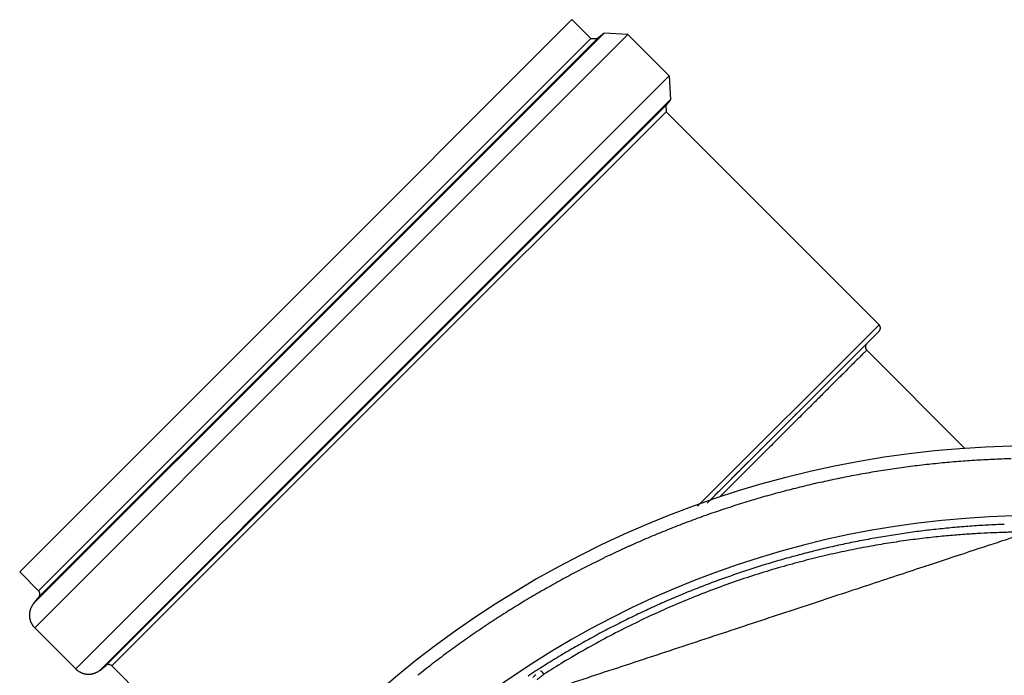
# Model space of a CAD drawing. Units: millimetres. Extents: x 5635 to 11093, y -20066 to -17422.
# Drawn here: x 9780 to 9994, y -18318 to -18175 of the extents above; entities that cross this region are included whole.
import ezdxf

# ---------------------------------------------------------------- set-up
doc = ezdxf.new("R2010")
doc.units = ezdxf.units.MM
doc.layers.add('3', color=7, linetype='Continuous')
doc.layers.add('Bauteile', color=7, linetype='Continuous')

# ---------------------------------------------------------------- blocks, each defined once
blk = doc.blocks.new('Draufsicht_SX400_DN_150_RML_Doppelabzweig_45°')
at = {"layer": '3', "color": 7, "linetype": 'Continuous'}
for p, q in [((-382.06, 310.99), (-442.02, 251.02)), ((-382.06, 310.99), (-377.88, 306.8)), ((-375.08, 308.03), (-437.06, 246.06)), ((-375.08, 308.03), (-376.62, 306.8)), ((-369.9, 307.73), (-375.08, 308.03)), ((-360.97, 298.8), (-370.08, 307.91)), ((-437.92, 246.92), (-377.95, 306.88)), ((-437.21, 246.21), (-376.62, 306.8)), ((-369.9, 307.73), (-434.32, 243.32)), ((-376.62, 306.8), (-377.88, 306.8)), ((-425.39, 234.39), (-360.97, 298.8)), ((-360.97, 298.8), (-360.67, 293.62)), ((-360.67, 293.62), (-422.65, 231.65)), ((-360.67, 293.62), (-361.71, 292.31)), ((-361.71, 292.31), (-422.51, 231.51)), ((-421.81, 230.81), (-361.64, 290.98)), ((-361.71, 292.31), (-361.64, 290.98)), ((-315.38, 244.73), (-361.64, 290.98)), ((-442.02, 251.02), (-501.99, 191.06)), ((-437.06, 246.06), (-499.03, 184.08)), ((-497.88, 186.95), (-437.92, 246.92)), ((-497.8, 185.62), (-437.21, 246.21)), ((-354.79, 205.32), (-315.38, 244.73)), ((-434.32, 243.32), (-498.73, 178.9)), ((-315.38, 243.32), (-352.71, 205.99)), ((-315.38, 243.32), (-315.36, 243.34)), ((-318.07, 239.21), (-318.09, 239.24)), ((-296.74, 217.88), (-318.07, 239.21)), ((-489.8, 169.97), (-425.39, 234.39)), ((-422.65, 231.65), (-484.62, 169.67)), ((-422.51, 231.51), (-483.31, 170.71)), ((-481.98, 170.64), (-421.81, 230.81)), ((-501.99, 191.06), (-497.88, 186.95)), ((-497.88, 186.95), (-497.85, 186.93)), ((-499.03, 184.08), (-499.11, 183.98)), ((-497.8, 185.62), (-499.03, 184.08)), ((-498.73, 178.9), (-489.8, 169.97)), ((-489.8, 169.97), (-489.71, 169.88)), ((-484.62, 169.67), (-483.31, 170.71)), ((-483.31, 170.71), (-483.29, 170.73)), ((-481.98, 170.64), (-449.9, 138.55)), ((-388.88, 169.48), (-388.86, 169.48))]:
    blk.add_line(p, q, dxfattribs=at)
for centre, radius, start, end in [((-316.85, 243.37), 2.01, 40.391, 42.7347), ((-315.91, 244.14), 0.784, 37.5749, 42.1973), ((-315.98, 244.08), 0.875, 34.9692, 37.719), ((-317.14, 243.38), 2.23, 31.7738, 32.6368), ((-316.12, 244.01), 1.03, 29.8284, 31.9016), ((-315.96, 244.09), 0.861, 28.1137, 30.7698), ((-316.07, 244.03), 0.983, 25.7305, 28.0306), ((-316.14, 244), 1.06, 23.3658, 25.4982), ((-316.09, 244.02), 1, 21.0602, 23.339), ((-316.07, 244.03), 0.983, 18.8597, 21.2044), ((-316.09, 244.02), 0.998, 16.4859, 18.8092), ((-316.1, 244.03), 1.01, 341.2278, 343.5199), ((-316.09, 244.02), 1.01, 14.1898, 16.5063), ((-316.1, 244.03), 1.01, 343.4932, 345.797), ((-316.09, 244.02), 1, 11.8002, 14.1403), ((-316.1, 244.02), 1.01, 345.875, 348.1954), ((-316.09, 244.02), 1, 9.5038, 11.8545), ((-316.1, 244.02), 1.01, 348.1673, 350.4967), ((-316.09, 244.02), 1, 7.094, 9.449), ((-316.1, 244.02), 1.01, 350.5667, 352.9083), ((-316.09, 244.02), 1, 4.778, 7.1347), ((-316.09, 244.02), 1, 2.3572, 4.7174), ((-316.09, 244.02), 1, 0.0363, 2.3969), ((-316.09, 244.02), 1.01, 357.6144, 359.9724), ((-316.09, 244.02), 1.01, 355.2927, 357.6476), ((-316.1, 244.02), 1.01, 352.881, 355.2285), ((-316.06, 243.99), 0.957, 317.0048, 319.1648), ((-316.1, 244.03), 1.01, 319.1536, 321.2257), ((-316.12, 244.05), 1.04, 321.2052, 323.2544), ((-316.1, 244.03), 1.02, 323.3762, 325.492), ((-316.1, 244.03), 1.01, 325.4772, 327.6248), ((-316.1, 244.03), 1.01, 327.6967, 329.8666), ((-316.1, 244.03), 1.02, 329.8611, 332.0463), ((-316.1, 244.03), 1.01, 332.123, 334.3387), ((-316.1, 244.03), 1.01, 334.3307, 336.5636), ((-316.1, 244.03), 1.01, 336.639, 338.8961), ((-316.1, 244.03), 1.01, 338.8747, 341.1457), ((-317.36, 239.92), 1, 172.9645, 175.3217), ((-317.36, 239.92), 1, 175.3817, 177.7417), ((-317.35, 239.92), 1.01, 177.7033, 180.0633), ((-317.35, 239.92), 1.01, 180.1272, 182.4838), ((-317.35, 239.92), 1.01, 182.4491, 184.8021), ((-317.35, 239.92), 1.01, 184.871, 187.216), ((-317.36, 239.92), 1, 168.2387, 170.5909), ((-317.36, 239.92), 1, 170.6474, 173.0032), ((-317.35, 239.92), 1.01, 187.1846, 189.5232), ((-317.35, 239.92), 1.01, 189.595, 191.9207), ((-317.36, 239.92), 1, 165.954, 168.296), ((-317.35, 239.92), 1.01, 191.8984, 194.2148), ((-317.35, 239.92), 1.01, 163.5813, 165.9003), ((-317.35, 239.92), 1.01, 194.2848, 196.584), ((-317.36, 239.92), 0.998, 161.2802, 163.6065), ((-317.35, 239.92), 1.01, 196.5674, 198.8544), ((-317.38, 239.93), 0.983, 158.872, 161.2204), ((-317.35, 239.93), 1.01, 198.9262, 201.1916), ((-317.36, 239.92), 1, 156.7412, 159.0238), ((-317.35, 239.93), 1.01, 201.1773, 203.4283), ((-317.31, 239.9), 1.06, 154.574, 156.7102), ((-317.35, 239.93), 1.02, 203.5066, 205.733), ((-317.38, 239.93), 0.983, 152.0376, 154.3426), ((-317.35, 239.93), 1.01, 205.7188, 207.9277), ((-317.48, 239.98), 0.861, 149.2884, 151.9514), ((-317.33, 239.91), 1.03, 148.1561, 150.2342), ((-316.3, 239.28), 2.23, 147.42, 148.2836), ((-317.47, 239.98), 0.875, 142.3231, 145.0814), ((-317.54, 240.04), 0.784, 137.8239, 142.4622), ((-316.59, 239.27), 2.01, 137.2909, 139.6417), ((-317.34, 239.93), 1.02, 208.0085, 210.1864), ((-317.35, 239.93), 1.02, 210.1737, 212.3361), ((-317.35, 239.93), 1.01, 212.4158, 214.5556), ((-317.35, 239.93), 1.02, 214.5438, 216.6515), ((-317.33, 239.94), 1.04, 216.7643, 218.8049), ((-317.35, 239.93), 1.01, 218.7996, 220.863), ((-317.39, 239.89), 0.957, 220.8437, 222.9957), ((-281, 0), 218.45, 0, 180), ((-280.85, -0.98), 216.68, 97.3467, 97.8736), ((-280.89, -1.09), 216.79, 96.8062, 97.3329), ((-280.83, -1.37), 217.08, 96.2876, 96.8138), ((-280.86, -1.55), 217.24, 95.7479, 96.2739), ((-280.84, -1.4), 217.1, 95.2298, 95.7561), ((-280.91, -1.21), 216.9, 94.6897, 95.2163), ((-280.89, -1.03), 216.73, 94.1713, 94.6982), ((-280.95, -0.92), 216.61, 93.6311, 94.1582), ((-280.93, -0.88), 216.57, 93.112, 93.6391), ((-280.98, -0.9), 216.59, 92.5713, 93.0984), ((-280.94, -0.92), 216.61, 92.0523, 92.5792), ((-280.99, -0.99), 216.68, 91.512, 92.0389), ((-280.73, -1.48), 217.19, 101.0429, 101.5691), ((-280.74, -1.25), 216.97, 100.5246, 101.0513), ((-280.82, -1.08), 216.79, 99.9847, 100.5115), ((-280.81, -0.96), 216.67, 99.4658, 99.9928), ((-280.88, -0.87), 216.57, 98.9251, 99.4523), ((-280.85, -0.85), 216.56, 98.4062, 98.9333), ((-280.89, -0.92), 216.61, 97.8656, 98.3926), ((-280.77, -0.85), 216.57, 103.7009, 104.2281), ((-280.8, -0.92), 216.63, 103.1605, 103.6876), ((-280.74, -1.05), 216.78, 102.6412, 103.168), ((-280.75, -1.25), 216.96, 102.101, 102.6275), ((-280.68, -1.45), 217.18, 101.5829, 102.109), ((-280.66, -1.09), 216.84, 105.8201, 106.347), ((-280.75, -0.97), 216.69, 105.2798, 105.8069), ((-280.74, -0.89), 216.61, 104.7606, 105.2877), ((-280.8, -0.85), 216.57, 104.2202, 104.7474), ((-280.58, -1.4), 217.15, 107.3967, 107.9229), ((-280.54, -1.44), 217.2, 106.8781, 107.4042), ((-280.62, -1.32), 217.07, 106.3386, 106.8651), ((-281, 0), 203.27, 0, 180), ((-280.72, -0.85), 216.58, 109.5153, 110.0425), ((-280.68, -0.85), 216.6, 108.9963, 109.5235), ((-280.71, -0.93), 216.66, 108.4556, 108.9826), ((-280.61, -1.15), 216.91, 107.9369, 108.4635), ((-280.59, -0.97), 216.75, 111.1157, 111.6427), ((-280.68, -0.88), 216.62, 110.5753, 111.1025), ((-280.67, -0.82), 216.57, 110.0563, 110.5835), ((-280.96, -0.86), 202.36, 93.6264, 94.1535), ((-280.93, -0.82), 202.32, 93.1078, 93.6349), ((-280.98, -0.84), 202.34, 92.567, 93.094), ((-280.95, -0.86), 202.36, 92.048, 92.575), ((-280.42, -1.44), 217.24, 112.6927, 113.2188), ((-280.43, -1.32), 217.13, 112.1746, 112.701), ((-280.55, -1.16), 216.93, 111.6344, 112.1611), ((-280.88, -0.82), 202.32, 98.9211, 99.4483), ((-280.86, -0.8), 202.31, 98.4023, 98.9295), ((-280.9, -0.85), 202.36, 97.8614, 98.3884), ((-280.86, -0.91), 202.42, 97.3423, 97.8693), ((-280.9, -1.02), 202.53, 96.802, 97.3287), ((-280.84, -1.28), 202.79, 96.2837, 96.8099), ((-280.87, -1.45), 202.95, 95.7436, 96.2696), ((-280.85, -1.31), 202.82, 95.2255, 95.7518), ((-280.92, -1.13), 202.63, 94.6856, 95.2122), ((-280.9, -0.97), 202.47, 94.167, 94.694), ((-280.59, -0.99), 216.76, 113.7515, 114.2784), ((-280.44, -1.24), 217.05, 113.2329, 113.7593), ((-280.77, -1.17), 202.69, 102.097, 102.6235), ((-280.7, -1.36), 202.89, 101.5789, 102.1049), ((-280.74, -1.38), 202.9, 101.0391, 101.5653), ((-280.76, -1.16), 202.69, 100.5207, 101.0473), ((-280.83, -1.01), 202.52, 99.9806, 100.5075), ((-280.82, -0.9), 202.41, 99.4616, 99.9886), ((-280.61, -0.77), 216.56, 115.3522, 115.8795), ((-280.63, -0.84), 216.61, 114.8113, 115.3385), ((-280.58, -0.87), 216.66, 114.2921, 114.8192), ((-280.75, -0.83), 202.36, 104.757, 105.2841), ((-280.81, -0.8), 202.32, 104.2163, 104.7435), ((-280.78, -0.79), 202.32, 103.6972, 104.2244), ((-280.82, -0.86), 202.38, 103.1563, 103.6833), ((-280.76, -0.99), 202.52, 102.6375, 103.1643), ((-280.53, -0.87), 216.68, 116.4119, 116.9391), ((-280.62, -0.81), 216.58, 115.8713, 116.3986), ((-280.57, -1.34), 202.91, 106.8744, 107.4006), ((-280.65, -1.24), 202.79, 106.3347, 106.8612), ((-280.68, -1.02), 202.57, 105.8163, 106.3432), ((-280.76, -0.91), 202.44, 105.276, 105.8031), ((-280.3, -1.35), 217.21, 117.9896, 118.5158), ((-280.37, -1.15), 217, 117.4711, 117.9978), ((-280.5, -1), 216.81, 116.9309, 117.4579), ((-280.7, -0.8), 202.35, 108.9926, 109.5198), ((-280.73, -0.87), 202.41, 108.452, 108.9791), ((-280.63, -1.07), 202.64, 107.9331, 108.4597), ((-280.61, -1.31), 202.86, 107.3929, 107.9191), ((-280.42, -1.09), 216.92, 119.0479, 119.5746), ((-280.28, -1.28), 217.16, 118.5296, 119.0558), ((-280.7, -0.82), 202.37, 110.5717, 111.0989), ((-280.69, -0.77), 202.33, 110.0527, 110.58), ((-280.73, -0.79), 202.33, 109.5119, 110.0391), ((-498.56, 186.27), 0.964, 41.101, 43.1148), ((-498.59, 186.24), 1.01, 39.1551, 41.0982), ((-498.61, 186.22), 1.03, 37.254, 39.1785), ((-498.6, 186.24), 1.02, 35.1737, 37.1522), ((-498.6, 186.24), 1.01, 33.1827, 35.1871), ((-498.6, 186.24), 1.01, 31.0901, 33.1122), ((-498.6, 186.24), 1.02, 29.0696, 31.104), ((-498.6, 186.24), 1.01, 26.9357, 28.9944), ((-498.6, 186.24), 1.01, 24.8843, 26.9569), ((-498.6, 186.24), 1.01, 22.715, 24.8067), ((-498.6, 186.24), 1.01, 20.6383, 22.7412), ((-498.6, 186.24), 1.01, 18.4451, 20.5647), ((-498.6, 186.24), 1.01, 16.3437, 18.4725), ((-498.59, 186.24), 1.01, 14.131, 16.273), ((-498.59, 186.24), 1.01, 12.0094, 14.1584), ((-498.58, 186.25), 0.999, 345.9147, 348.06), ((-498.59, 186.24), 1.01, 9.7866, 11.9452), ((-498.59, 186.25), 1.01, 348.042, 350.1793), ((-498.59, 186.24), 1.01, 7.6508, 9.8142), ((-498.59, 186.25), 1, 350.2236, 352.3813), ((-498.59, 186.25), 1.01, 5.4222, 7.5914), ((-498.59, 186.24), 1.01, 3.2805, 5.4521), ((-498.59, 186.25), 1, 1.049, 3.2229), ((-498.59, 186.25), 1, 358.9117, 1.0852), ((-498.59, 186.25), 1, 356.687, 358.8576), ((-498.59, 186.25), 1, 354.552, 356.7214), ((-498.59, 186.25), 1, 352.3341, 354.5008), ((-280.55, -0.82), 216.63, 120.1076, 120.6348), ((-280.46, -0.91), 216.75, 119.5887, 120.1157), ((-280.47, -1.23), 202.84, 112.1709, 112.6973), ((-280.58, -1.08), 202.66, 111.6311, 112.1579), ((-280.62, -0.91), 202.48, 111.1122, 111.6393), ((-496.09, 181.74), 3.76, 143.3967, 145.4104), ((-499.43, 186.82), 2.02, 323.6277, 325.818), ((-498.39, 186.14), 0.783, 324.1225, 328.4636), ((-498.47, 186.19), 0.874, 328.3291, 330.9028), ((-499.75, 186.8), 2.29, 333.1055, 333.8889), ((-498.62, 186.25), 1.03, 333.7686, 335.6932), ((-498.45, 186.19), 0.859, 334.8138, 337.2882), ((-498.57, 186.24), 0.984, 337.3626, 339.4962), ((-498.64, 186.26), 1.06, 339.7239, 341.696), ((-498.59, 186.25), 1, 341.7229, 343.8305), ((-498.57, 186.24), 0.983, 343.6928, 345.8612), ((-280.56, -0.76), 216.56, 121.1678, 121.6951), ((-280.53, -0.74), 216.56, 120.6485, 121.1759), ((-280.61, -0.92), 202.5, 113.7483, 114.2752), ((-280.48, -1.16), 202.77, 113.2294, 113.7558), ((-280.46, -1.34), 202.95, 112.6893, 113.2155), ((-495.94, 181.65), 3.93, 174.5584, 176.7168), ((-495.95, 181.65), 3.93, 176.6885, 178.8517), ((-495.94, 181.65), 3.94, 172.346, 174.4948), ((-495.94, 181.65), 3.94, 170.2301, 172.3718), ((-495.93, 181.65), 3.94, 168.0343, 170.1629), ((-495.94, 181.65), 3.94, 165.9379, 168.0572), ((-495.93, 181.64), 3.95, 163.7657, 165.8684), ((-495.93, 181.64), 3.95, 161.694, 163.7855), ((-495.93, 181.64), 3.95, 159.5522, 161.6245), ((-495.93, 181.64), 3.95, 157.5078, 159.5664), ((-495.92, 181.63), 3.96, 155.4013, 157.4355), ((-495.93, 181.63), 3.95, 153.3932, 155.4151), ((-495.93, 181.63), 3.95, 151.3232, 153.3274), ((-495.92, 181.63), 3.96, 149.3524, 151.3307), ((-495.87, 181.59), 4.03, 147.333, 149.2574), ((-495.94, 181.63), 3.95, 145.4025, 147.3456), ((-280.46, -0.87), 216.71, 122.2279, 122.7551), ((-280.48, -0.78), 216.63, 121.7086, 122.2358), ((-280.63, -0.72), 202.31, 115.3488, 115.8762), ((-280.65, -0.79), 202.36, 114.8079, 115.3351), ((-280.61, -0.82), 202.41, 114.2886, 114.8157), ((-495.95, 181.66), 3.93, 178.9125, 181.0814), ((-495.95, 181.66), 3.92, 181.0501, 183.2215), ((-495.96, 181.66), 3.92, 183.2795, 185.4531), ((-495.96, 181.66), 3.92, 185.4174, 187.5907), ((-495.96, 181.66), 3.92, 187.6455, 189.8159), ((-495.96, 181.66), 3.91, 189.7798, 191.9491), ((-495.97, 181.66), 3.9, 192.0006, 194.1672), ((-495.97, 181.66), 3.91, 194.1201, 196.2775), ((-495.95, 181.66), 3.93, 196.3223, 198.4594), ((-495.98, 181.65), 3.89, 198.4424, 200.5876), ((-496.04, 181.64), 3.84, 200.6385, 202.8068), ((-495.97, 181.66), 3.91, 202.6735, 204.781), ((-495.77, 181.75), 4.13, 204.8041, 206.776), ((-496.03, 181.63), 3.84, 207.0055, 209.139), ((-496.46, 181.4), 3.35, 209.213, 211.6874), ((-495.85, 181.7), 4.03, 210.8051, 212.7296), ((-280.24, -1.18), 217.1, 123.2866, 123.8132), ((-280.34, -0.97), 216.86, 122.7681, 123.2951), ((-280.54, -0.94), 202.55, 116.9278, 117.4548), ((-280.56, -0.81), 202.42, 116.4086, 116.9358), ((-280.65, -0.75), 202.33, 115.868, 116.3953), ((-491.72, 184.33), 8.92, 212.6097, 213.3931), ((-496.4, 181.4), 3.41, 215.6031, 218.1768), ((-496.68, 181.18), 3.05, 218.0356, 222.3768), ((-492.97, 184.25), 7.86, 220.6798, 222.8701), ((-280.21, -1.18), 217.11, 124.3453, 124.8717), ((-280.14, -1.24), 217.2, 123.8268, 124.3531), ((-280.35, -1.26), 202.92, 117.9862, 118.5125), ((-280.41, -1.07), 202.72, 117.4679, 117.9947), ((-280.46, -0.8), 216.65, 125.4046, 125.9318), ((-280.31, -0.96), 216.87, 124.8855, 125.4123), ((-280.46, -1.02), 202.65, 119.0449, 119.5716), ((-280.32, -1.2), 202.87, 118.5264, 119.0526), ((-280.48, -0.72), 216.58, 126.4648, 126.9922), ((-280.45, -0.72), 216.59, 125.9455, 126.4729), ((-280.56, -0.69), 202.31, 120.6455, 121.1728), ((-280.58, -0.77), 202.38, 120.1045, 120.6317), ((-280.49, -0.85), 202.49, 119.5855, 120.1125), ((-280.43, -0.76), 216.64, 127.5248, 128.0522), ((-280.44, -0.7), 216.58, 127.0057, 127.5332), ((-280.52, -0.73), 202.37, 121.7055, 122.2328), ((-280.59, -0.71), 202.32, 121.1649, 121.6923), ((-487.14, 172.62), 3.76, 226.8962, 228.9099), ((-487.02, 172.76), 3.95, 228.9036, 230.8466), ((-486.96, 172.83), 4.03, 230.8332, 232.7575), ((-487.01, 172.78), 3.96, 232.8531, 234.8314), ((-487.02, 172.77), 3.95, 234.8215, 236.8257), ((-487.02, 172.77), 3.95, 236.8922, 238.9141), ((-487.01, 172.78), 3.96, 238.9016, 240.9357), ((-487.02, 172.77), 3.95, 241.0087, 243.0673), ((-487.02, 172.77), 3.95, 243.0517, 245.124), ((-487.03, 172.77), 3.95, 245.1944, 247.2859), ((-487.03, 172.77), 3.95, 247.2687, 249.3713), ((-487.03, 172.77), 3.94, 249.4369, 251.5561), ((-487.03, 172.77), 3.94, 251.5349, 253.6635), ((-487.04, 172.76), 3.94, 253.7291, 255.8708), ((-487.04, 172.76), 3.94, 255.8456, 257.9944), ((-487.04, 172.76), 3.93, 258.0594, 260.2178), ((-487.05, 172.75), 3.93, 279.8219, 281.959), ((-487.04, 172.72), 3.89, 281.9434, 284.0885), ((-487.03, 172.66), 3.84, 284.1374, 286.3057), ((-487.04, 172.74), 3.91, 286.1716, 288.279), ((-487.11, 172.94), 4.13, 288.3033, 290.2752), ((-487.03, 172.67), 3.84, 290.5057, 292.6391), ((-486.85, 172.22), 3.35, 292.7125, 295.1868), ((-487.08, 172.86), 4.03, 294.3056, 296.23), ((-489.22, 177.26), 8.93, 296.1081, 296.8914), ((-486.84, 172.27), 3.41, 299.0992, 301.6728), ((-486.65, 171.97), 3.05, 301.5369, 305.8779), ((-489.28, 176.01), 7.86, 304.1771, 306.3673), ((-482.71, 169.96), 0.964, 124.5957, 126.6093), ((-482.69, 169.92), 1.01, 122.6519, 124.5949), ((-482.67, 169.9), 1.03, 120.7466, 122.6709), ((-482.68, 169.91), 1.02, 118.6739, 120.6522), ((-482.69, 169.92), 1.01, 116.6856, 118.6898), ((-482.69, 169.92), 1.01, 114.5812, 116.6031), ((-482.69, 169.91), 1.02, 112.5726, 114.6068), ((-482.69, 169.92), 1.01, 110.4423, 112.5009), ((-482.69, 169.92), 1.01, 108.369, 110.4414), ((-482.69, 169.92), 1.01, 106.2203, 108.3119), ((-482.69, 169.92), 1.01, 104.1451, 106.2477), ((-482.69, 169.92), 1.01, 101.9454, 104.0647), ((-482.69, 169.92), 1.01, 99.8339, 101.9625), ((-482.69, 169.92), 1.01, 97.6358, 99.7775), ((-482.69, 169.92), 1.01, 95.5093, 97.6582), ((-482.69, 169.92), 1.01, 93.2865, 95.4449), ((-482.69, 169.92), 1.01, 91.1479, 93.3111), ((-482.69, 169.92), 1.01, 88.9306, 91.0995), ((-482.69, 169.92), 1.01, 86.78, 88.9515), ((-482.69, 169.92), 1.01, 84.5511, 86.7248), ((-482.69, 169.92), 1, 82.4179, 84.5912), ((-482.69, 169.92), 1, 80.1761, 82.3467), ((-482.69, 169.93), 1, 78.0595, 80.2288), ((-482.69, 169.93), 1, 75.8323, 77.999), ((-482.69, 169.93), 1, 73.7334, 75.8909), ((-482.69, 169.92), 1.01, 71.5396, 73.6768), ((-482.69, 169.93), 0.998, 69.4251, 71.5704), ((-482.69, 169.94), 0.983, 67.1847, 69.3531), ((-482.69, 169.93), 1, 65.235, 67.3426), ((-482.72, 169.88), 1.06, 63.2204, 65.1925), ((-482.69, 169.94), 0.984, 60.8666, 63.0002), ((-482.63, 170.05), 0.859, 58.3105, 60.785), ((-482.7, 169.9), 1.03, 57.2719, 59.1966), ((-483.38, 168.84), 2.29, 56.609, 57.3924), ((-482.63, 170.04), 0.873, 51.8239, 54.3977), ((-482.57, 170.11), 0.782, 47.6289, 51.9703), ((-483.36, 169.16), 2.02, 47.1308, 49.3213), ((-280.31, -0.83), 216.76, 128.0656, 128.5928), ((-280.38, -0.9), 202.59, 122.7653, 123.2924), ((-280.5, -0.81), 202.45, 122.2247, 122.7519), ((-388.84, 169.41), 0.0733, 95.7916, 106.1832), ((-388.84, 169.4), 0.0912, 87.8489, 96.9197), ((-388.84, 169.37), 0.116, 81.216, 89.0506), ((-388.84, 169.34), 0.144, 74.998, 81.959), ((-388.85, 169.3), 0.186, 70.1311, 76.0641), ((-388.87, 169.25), 0.242, 65.843, 70.8844), ((-388.89, 169.18), 0.314, 62.3482, 66.6002), ((-388.93, 169.1), 0.398, 59.1717, 62.8307), ((-388.98, 169.01), 0.503, 56.5454, 59.68), ((-389.04, 168.91), 0.622, 54.1298, 56.8631), ((-389.12, 168.79), 0.763, 52.0963, 54.4795), ((-389.21, 168.67), 0.917, 50.1811, 52.2938), ((-389.32, 168.54), 1.09, 48.5627, 50.4403), ((-389.44, 168.4), 1.27, 46.9907, 48.6837), ((-389.57, 168.25), 1.47, 45.6496, 47.176), ((-389.71, 168.1), 1.68, 44.3478, 45.7357), ((-389.86, 167.95), 1.88, 43.1799, 44.4614), ((-389.99, 167.82), 2.07, 42.0431, 43.246), ((-390.17, 167.65), 2.32, 41.0761, 42.1686), ((-390.42, 167.43), 2.65, 40.1584, 41.1268), ((-390.44, 167.42), 2.68, 39.1303, 40.1179), ((-390.33, 167.51), 2.54, 38.0645, 39.1425), ((-390.84, 167.08), 3.2, 37.6449, 38.4537), ((-393.75, 164.83), 6.88, 37.3645, 37.7067), ((-390.65, 167.24), 2.95, 35.5487, 36.563), ((-390.53, 167.32), 2.81, 34.0238, 35.6419), ((-487.04, 172.76), 3.93, 260.1887, 262.3519), ((-487.04, 172.75), 3.93, 262.4124, 264.5813), ((-487.04, 172.75), 3.92, 264.5485, 266.7199), ((-487.05, 172.75), 3.92, 266.7782, 268.9517), ((-487.04, 172.74), 3.92, 268.9172, 271.0905), ((-487.05, 172.74), 3.92, 271.1473, 273.3177), ((-487.05, 172.74), 3.91, 273.2806, 275.4498), ((-487.05, 172.73), 3.9, 275.5012, 277.6678), ((-487.04, 172.73), 3.91, 277.6176, 279.7751), ((-388.53, 166.28), 2.75, 120.0697, 138.2662), ((-394.26, 164.7), 7.36, 33.8559, 34.6597)]:
    blk.add_arc(centre, radius, start, end, dxfattribs=at)
for points, knots in [([(-318.07, 239.21), (-318.07, 239.21), (-318.07, 239.21), (-318.16, 239.12), (-318.51, 238.77), (-319.1, 238.19), (-319.9, 237.39), (-320.93, 236.36), (-322.17, 235.12), (-323.62, 233.67), (-325.28, 232.02), (-327.13, 230.16), (-329.18, 228.12), (-331.41, 225.89), (-333.81, 223.49), (-336.37, 220.93), (-339.09, 218.21), (-341.95, 215.35), (-344.94, 212.36), (-347.66, 209.64), (-349.39, 207.92), (-350.06, 207.25)], [0, 0, 0, 0, 0.003555, 0.06011, 0.116665, 0.17322, 0.229775, 0.286328, 0.342882, 0.399434, 0.455985, 0.512535, 0.569084, 0.625632, 0.682179, 0.738725, 0.795266, 0.851808, 0.908356, 0.964904, 1, 1, 1, 1]), ([(-351.02, 207.68), (-350.97, 207.73), (-350.72, 207.97), (-350.28, 208.41), (-349.69, 209.01), (-349.09, 209.6), (-348.5, 210.19), (-347.91, 210.78), (-347.32, 211.37), (-346.74, 211.96), (-346.16, 212.54), (-345.57, 213.12), (-345, 213.7), (-344.42, 214.28), (-343.85, 214.85), (-343.27, 215.42), (-342.71, 215.99), (-342.14, 216.55), (-341.58, 217.12), (-341.02, 217.67), (-340.47, 218.23), (-339.91, 218.78), (-339.37, 219.33), (-338.82, 219.87), (-338.28, 220.41), (-337.74, 220.95), (-337.21, 221.48), (-336.68, 222.01), (-336.16, 222.53), (-335.64, 223.05), (-335.13, 223.57), (-334.62, 224.08), (-334.12, 224.58), (-333.65, 225.05), (-333.35, 225.35), (-333.25, 225.44)], [0, 0, 0, 0, 0.006864, 0.036643, 0.066515, 0.09648, 0.126538, 0.156689, 0.186933, 0.21727, 0.2477, 0.278223, 0.308839, 0.339548, 0.37035, 0.401244, 0.432232, 0.463313, 0.494487, 0.525753, 0.557113, 0.588566, 0.620111, 0.65175, 0.683481, 0.715306, 0.747224, 0.779234, 0.811337, 0.843534, 0.875823, 0.908206, 0.940681, 0.97325, 1, 1, 1, 1]), ([(-286.58, 199.66), (-287.03, 199.65), (-288.26, 199.63), (-290.46, 199.55), (-293.28, 199.42), (-296.41, 199.23), (-299.83, 198.96), (-303.53, 198.6), (-307.48, 198.14), (-311.65, 197.56), (-316.02, 196.85), (-320.55, 196.01), (-325.22, 195.03), (-329.99, 193.9), (-334.85, 192.62), (-339.77, 191.19), (-344.73, 189.61), (-349.71, 187.86), (-354.69, 185.97), (-359.67, 183.92), (-364.62, 181.71), (-369.55, 179.36), (-374.43, 176.85), (-379.25, 174.21), (-383.84, 171.52), (-386.77, 169.69), (-388.15, 168.81)], [0, 0, 0, 0, 0.024581, 0.064369, 0.104858, 0.145964, 0.187624, 0.229776, 0.272292, 0.315047, 0.357942, 0.400877, 0.443784, 0.486625, 0.529385, 0.572052, 0.614646, 0.65721, 0.699796, 0.742473, 0.785323, 0.82842, 0.871829, 0.915624, 0.959859, 1, 1, 1, 1]), ([(-285.72, 198.73), (-287.61, 198.11), (-289.94, 197.34), (-295.36, 195.55), (-298.46, 194.52), (-305.33, 192.26), (-309.1, 191.01), (-317.2, 188.33), (-321.53, 186.91), (-330.59, 183.91), (-335.33, 182.35), (-345.07, 179.13), (-350.07, 177.48), (-360.16, 174.15), (-365.25, 172.47), (-375.37, 169.13), (-380.39, 167.47), (-385.3, 165.85)], [0, 0, 0, 0, 0.125, 0.125, 0.25, 0.25, 0.375, 0.375, 0.5, 0.5, 0.625, 0.625, 0.75, 0.75, 0.875, 0.875, 1, 1, 1, 1]), ([(-388.15, 168.81), (-388.32, 168.7), (-388.68, 168.45), (-389.19, 168.04), (-389.52, 167.73), (-389.66, 167.59)], [0, 0, 0, 0, 0.305006, 0.68561, 1, 1, 1, 1])]:
    blk.add_open_spline(points, degree=3, knots=knots, dxfattribs=at)

msp = doc.modelspace()

# ---------------------------------------------------------------- block references
at = {"layer": 'Bauteile', "color": 7}
msp.add_blockref('Draufsicht_SX400_DN_150_RML_Doppelabzweig_45°', (10282.04, -18486.21), dxfattribs=at)

doc.saveas('drawing.dxf')
